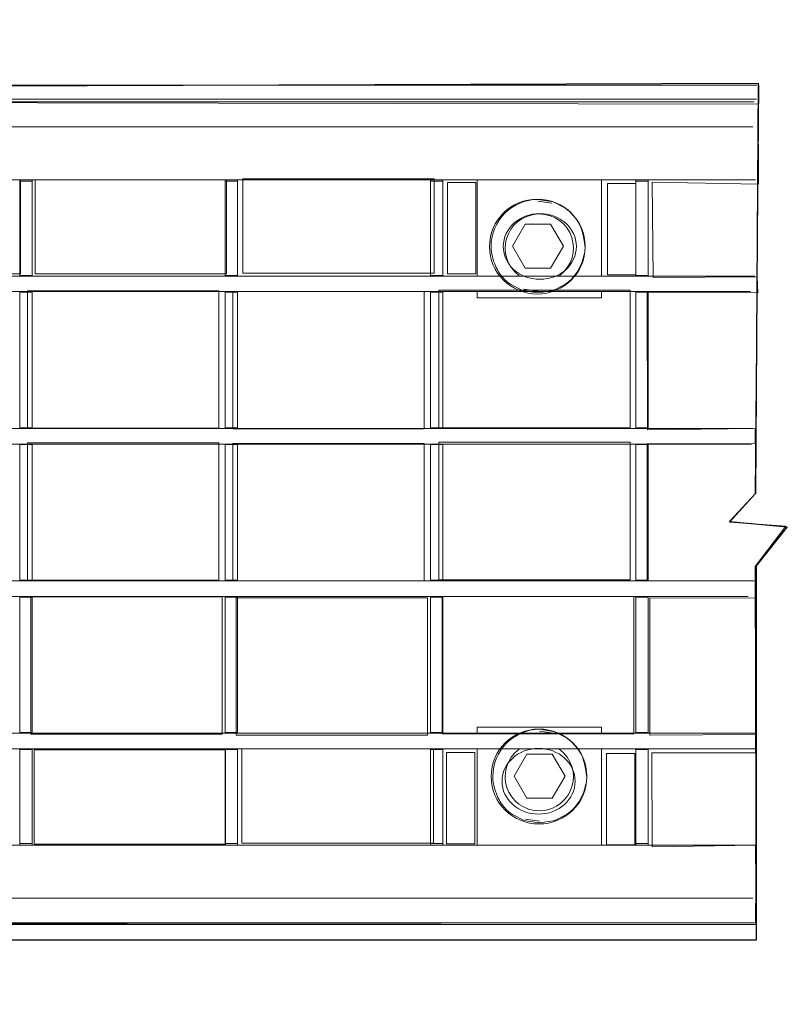
# Model space of a CAD drawing. Units: millimetres. Extents: x -51 to 51, y -23 to 23.
# Drawn here: x -35 to -20, y -23 to -4 of the extents above; entities that cross this region are included whole.
import ezdxf

# ---------------------------------------------------------------- set-up
doc = ezdxf.new("R2010")
doc.units = ezdxf.units.MM
doc.header["$MEASUREMENT"] = 0
doc.layers.add('Standard layer', color=7, linetype='Continuous')

msp = doc.modelspace()

# ---------------------------------------------------------------- linework, layer by layer
at = {"layer": 'Standard layer', "color": 251}
msp.add_open_spline([(-20.8525, -5.0385), (-20.8525, -5.0385), (-37.4055, -5.0963), (-37.4055, -5.0963), (-37.4055, -5.0963), (-37.4055, -5.0963), (-37.418, -3.8559), (-37.418, -3.8559), (-37.418, -3.8559), (-37.418, -3.8559), (-39.0593, -3.8187), (-39.0593, -3.8187), (-39.0593, -3.8187), (-39.0593, -3.8187), (-39.0882, -5.0714), (-39.0882, -5.0714), (-39.0882, -5.0714), (-39.0882, -5.0714), (-45.3657, -5.0777), (-45.3657, -5.0777), (-45.3657, -5.0777), (-45.3657, -5.0777), (-45.3965, -5.9978), (-45.3965, -5.9978), (-45.3965, -5.9978), (-45.3965, -5.9978), (-46.5459, -5.9937), (-46.5459, -5.9937), (-46.5459, -5.9937), (-46.5459, -5.9937), (-46.5624, -20.5294), (-46.5624, -20.5294), (-46.5624, -20.5294), (-46.5624, -20.5294), (-45.3841, -20.5501), (-45.3841, -20.5501), (-45.3841, -20.5501), (-45.3841, -20.5501), (-45.3677, -21.4761), (-45.3677, -21.4761), (-45.3677, -21.4761), (-45.3677, -21.4761), (-41.217, -21.4844), (-41.217, -21.4844), (-41.217, -21.4844), (-41.217, -21.4844), (-41.159, -22.7081), (-41.159, -22.7081), (-41.159, -22.7081), (-41.159, -22.7081), (-39.5343, -22.6998), (-39.5343, -22.6998), (-39.5343, -22.6998), (-39.5343, -22.6998), (-39.524, -21.4762), (-39.524, -21.4762), (-39.524, -21.4762), (-39.524, -21.4762), (-20.8875, -21.4803), (-20.8875, -21.4803), (-20.8875, -21.4803), (-20.8875, -21.4803), (-20.8876, -14.2952), (-20.8876, -14.2952), (-20.8876, -14.2952), (-20.8876, -14.2952), (-20.2923, -13.5511), (-20.2923, -13.5511), (-20.2923, -13.5511), (-20.2923, -13.5511), (-21.4003, -13.4436), (-21.4003, -13.4436), (-21.4003, -13.4436), (-21.4003, -13.4436), (-20.9042, -12.9061), (-20.9042, -12.9061), (-20.9042, -12.9061), (-20.9042, -12.9061), (-20.8525, -5.0385), (-20.8525, -5.0385)], degree=3, knots=[0, 0, 0, 0, 0.047619, 0.047619, 0.047619, 0.047619, 0.0952381, 0.0952381, 0.0952381, 0.0952381, 0.1428571, 0.1428571, 0.1428571, 0.1428571, 0.1904762, 0.1904762, 0.1904762, 0.1904762, 0.2380952, 0.2380952, 0.2380952, 0.2380952, 0.2857143, 0.2857143, 0.2857143, 0.2857143, 0.3333333, 0.3333333, 0.3333333, 0.3333333, 0.3809524, 0.3809524, 0.3809524, 0.3809524, 0.4285714, 0.4285714, 0.4285714, 0.4285714, 0.4761905, 0.4761905, 0.4761905, 0.4761905, 0.5238095, 0.5238095, 0.5238095, 0.5238095, 0.5714286, 0.5714286, 0.5714286, 0.5714286, 0.6190476, 0.6190476, 0.6190476, 0.6190476, 0.6666667, 0.6666667, 0.6666667, 0.6666667, 0.7142857, 0.7142857, 0.7142857, 0.7142857, 0.7619048, 0.7619048, 0.7619048, 0.7619048, 0.8095238, 0.8095238, 0.8095238, 0.8095238, 0.8571429, 0.8571429, 0.8571429, 0.8571429, 0.9047619, 0.9047619, 0.9047619, 0.9047619, 1, 1, 1, 1], dxfattribs=at)
at = {"layer": 'Standard layer', "color": 250, "lineweight": 20}
for points in [[(-45.3735, -5.0754), (-45.3735, -5.0754), (-20.8777, -5.0754), (-20.8777, -5.0754)], [(-20.9294, -5.3974), (-20.9294, -5.3974), (-45.0336, -5.3974), (-45.0336, -5.3974)], [(-20.9559, -5.8747), (-20.9559, -5.8747), (-45.0336, -5.8747), (-45.0336, -5.8747)], [(-20.903, -6.8888), (-20.903, -6.8888), (-44.7024, -6.8879), (-44.7024, -6.8879)], [(-26.2423, -8.7381), (-26.2423, -8.7381), (-26.2423, -6.8888), (-26.2423, -6.8888)], [(-23.8561, -6.8888), (-23.8561, -6.8888), (-23.8561, -8.7381), (-23.8561, -8.7381)], [(-24.8084, -7.3412), (-24.8084, -7.3412), (-25.0757, -7.2988), (-25.0757, -7.2988)], [(-25.32, -7.7405), (-25.32, -7.7405), (-25.5644, -8.1638), (-25.5644, -8.1638)], [(-25.32, -7.7405), (-25.32, -7.7405), (-24.8312, -7.7405), (-24.8312, -7.7405)], [(-24.8312, -7.7405), (-24.8312, -7.7405), (-24.5868, -8.1638), (-24.5868, -8.1638)], [(-25.32, -8.5871), (-25.32, -8.5871), (-25.5644, -8.1638), (-25.5644, -8.1638)], [(-24.5868, -8.1638), (-24.5868, -8.1638), (-24.8312, -8.5871), (-24.8312, -8.5871)], [(-24.1913, -8.3198), (-24.2257, -8.5343), (-24.365, -8.7863), (-24.5582, -8.8978)], [(-24.8312, -8.5871), (-24.8312, -8.5871), (-25.32, -8.5871), (-25.32, -8.5871)], [(-26.2423, -9.0364), (-26.2423, -9.0364), (-26.2423, -9.1557), (-26.2423, -9.1557)], [(-25.0757, -9.0288), (-25.0757, -9.0288), (-25.3429, -8.9865), (-25.3429, -8.9865)], [(-23.8561, -9.1557), (-23.8561, -9.1557), (-23.8561, -9.0364), (-23.8561, -9.0364)], [(-23.8561, -9.1557), (-23.8561, -9.1557), (-26.2423, -9.1557), (-26.2423, -9.1557)], [(-26.2423, -17.5074), (-26.2423, -17.5074), (-26.2423, -17.3881), (-26.2423, -17.3881)], [(-26.2423, -17.3881), (-26.2423, -17.3881), (-23.8561, -17.3881), (-23.8561, -17.3881)], [(-24.7761, -17.5082), (-24.7761, -17.5082), (-25.0434, -17.4659), (-25.0434, -17.4659)], [(-23.8561, -17.5074), (-23.8561, -17.5074), (-23.8561, -17.3881), (-23.8561, -17.3881)], [(-26.2423, -19.6549), (-26.2423, -19.6549), (-26.2423, -17.8057), (-26.2423, -17.8057)], [(-25.2877, -17.9076), (-25.2877, -17.9076), (-25.5321, -18.3309), (-25.5321, -18.3309)], [(-25.2877, -17.9076), (-25.2877, -17.9076), (-24.799, -17.9076), (-24.799, -17.9076)], [(-24.799, -17.9076), (-24.799, -17.9076), (-24.5546, -18.3309), (-24.5546, -18.3309)], [(-23.8561, -17.8057), (-23.8561, -17.8057), (-23.8561, -19.6549), (-23.8561, -19.6549)], [(-25.2877, -18.7541), (-25.2877, -18.7541), (-25.5321, -18.3309), (-25.5321, -18.3309)], [(-24.5546, -18.3309), (-24.5546, -18.3309), (-24.799, -18.7541), (-24.799, -18.7541)], [(-24.159, -18.4869), (-24.1934, -18.7013), (-24.3328, -18.9534), (-24.5259, -19.0649)], [(-24.799, -18.7541), (-24.799, -18.7541), (-25.2877, -18.7541), (-25.2877, -18.7541)], [(-25.0434, -19.1959), (-25.0434, -19.1959), (-25.3107, -19.1536), (-25.3107, -19.1536)], [(-44.7024, -19.656), (-44.7024, -19.656), (-20.9031, -19.6549), (-20.9031, -19.6549)], [(-20.956, -20.6692), (-20.956, -20.6692), (-45.0336, -20.6692), (-45.0336, -20.6692)], [(-45.0336, -21.1464), (-45.0336, -21.1464), (-20.9296, -21.1464), (-20.9296, -21.1464)], [(-20.9189, -21.4708), (-29.0522, -21.4699), (-37.1856, -21.4691), (-45.3192, -21.4692)]]:
    msp.add_open_spline(points, degree=3, dxfattribs=at)
at = {"layer": 'Standard layer', "color": 250, "lineweight": 9}
msp.add_open_spline([(-20.8894, -21.4541), (-20.8894, -21.4541), (-20.9058, -14.3102), (-20.9058, -14.3102), (-20.9058, -14.3102), (-20.9058, -14.3102), (-20.3187, -13.5331), (-20.3187, -13.5331), (-20.3187, -13.5331), (-20.3187, -13.5331), (-21.4019, -13.4587), (-21.4019, -13.4587), (-21.4019, -13.4587), (-21.4019, -13.4587), (-20.9058, -12.9129), (-20.9058, -12.9129), (-20.9058, -12.9129), (-20.9058, -12.9129), (-20.8396, -5.0747), (-20.8396, -5.0747)], degree=3, knots=[0, 0, 0, 0, 0.1666667, 0.1666667, 0.1666667, 0.1666667, 0.3333333, 0.3333333, 0.3333333, 0.3333333, 0.5, 0.5, 0.5, 0.5, 0.6666667, 0.6666667, 0.6666667, 0.6666667, 1, 1, 1, 1], dxfattribs=at)
at = {"layer": 'Standard layer', "color": 250, "lineweight": 20}
for points, knots in [([(-20.886, -5.3435), (-20.886, -5.3435), (-45.0607, -5.3435), (-45.0607, -5.3435), (-45.0607, -5.3435), (-45.0607, -5.3435), (-45.2998, -5.3435), (-45.2998, -5.3435)], [0, 0, 0, 0, 0.3333333, 0.3333333, 0.3333333, 0.3333333, 1, 1, 1, 1]), ([(-25.5931, -8.8978), (-25.7007, -8.8356), (-25.7963, -8.7229), (-25.8534, -8.6128), (-25.8534, -8.6128), (-25.9281, -8.4687), (-25.9737, -8.3272), (-25.9737, -8.1638), (-25.9737, -8.1638), (-25.9737, -7.6754), (-25.5658, -7.2657), (-25.0757, -7.2657)], [0, 0, 0, 0, 0.25, 0.25, 0.25, 0.25, 0.5, 0.5, 0.5, 0.5, 1, 1, 1, 1]), ([(-25.0757, -7.2657), (-25.0757, -7.2657), (-24.8129, -7.305), (-24.8129, -7.305), (-24.8129, -7.305), (-24.8129, -7.305), (-24.7685, -7.3198), (-24.7685, -7.3198), (-24.7685, -7.3198), (-24.7685, -7.3198), (-24.5582, -7.4297), (-24.5582, -7.4297)], [0, 0, 0, 0, 0.25, 0.25, 0.25, 0.25, 0.5, 0.5, 0.5, 0.5, 1, 1, 1, 1]), ([(-24.6719, -8.7381), (-24.1475, -8.3465), (-24.4126, -7.5453), (-25.0702, -7.5453), (-25.0702, -7.5453), (-25.703, -7.5862), (-25.9355, -8.3579), (-25.4263, -8.7381)], [0, 0, 0, 0, 0.3333333, 0.3333333, 0.3333333, 0.3333333, 1, 1, 1, 1]), ([(-24.5582, -7.4297), (-24.4911, -7.4685), (-24.3805, -7.5977), (-24.3539, -7.6293), (-24.3539, -7.6293), (-24.2263, -7.7814), (-24.1941, -7.9744), (-24.1776, -8.1638)], [0, 0, 0, 0, 0.3333333, 0.3333333, 0.3333333, 0.3333333, 1, 1, 1, 1]), ([(-24.5582, -8.8978), (-24.5582, -8.8978), (-24.7685, -9.0077), (-24.7685, -9.0077), (-24.7685, -9.0077), (-24.7685, -9.0077), (-24.8129, -9.0225), (-24.8129, -9.0225), (-24.8129, -9.0225), (-24.8129, -9.0225), (-25.0757, -9.0618), (-25.0757, -9.0618), (-25.0757, -9.0618), (-25.0757, -9.0618), (-25.3383, -9.0225), (-25.3383, -9.0225), (-25.3383, -9.0225), (-25.3383, -9.0225), (-25.3828, -9.0077), (-25.3828, -9.0077), (-25.3828, -9.0077), (-25.3828, -9.0077), (-25.5931, -8.8978), (-25.5931, -8.8978)], [0, 0, 0, 0, 0.1428571, 0.1428571, 0.1428571, 0.1428571, 0.2857143, 0.2857143, 0.2857143, 0.2857143, 0.4285714, 0.4285714, 0.4285714, 0.4285714, 0.5714286, 0.5714286, 0.5714286, 0.5714286, 0.7142857, 0.7142857, 0.7142857, 0.7142857, 1, 1, 1, 1]), ([(-25.5608, -19.0649), (-25.6685, -19.0027), (-25.764, -18.89), (-25.8211, -18.7799), (-25.8211, -18.7799), (-25.8958, -18.6358), (-25.9414, -18.4943), (-25.9414, -18.3309), (-25.9414, -18.3309), (-25.9414, -17.8425), (-25.5336, -17.4328), (-25.0434, -17.4328)], [0, 0, 0, 0, 0.25, 0.25, 0.25, 0.25, 0.5, 0.5, 0.5, 0.5, 1, 1, 1, 1]), ([(-25.0434, -17.4328), (-25.0434, -17.4328), (-24.7807, -17.4721), (-24.7807, -17.4721), (-24.7807, -17.4721), (-24.7807, -17.4721), (-24.7362, -17.4869), (-24.7362, -17.4869), (-24.7362, -17.4869), (-24.7362, -17.4869), (-24.5259, -17.5968), (-24.5259, -17.5968)], [0, 0, 0, 0, 0.25, 0.25, 0.25, 0.25, 0.5, 0.5, 0.5, 0.5, 1, 1, 1, 1]), ([(-24.5259, -17.5968), (-24.4588, -17.6356), (-24.3482, -17.7648), (-24.3217, -17.7964), (-24.3217, -17.7964), (-24.194, -17.9485), (-24.1619, -18.1415), (-24.1453, -18.3309)], [0, 0, 0, 0, 0.3333333, 0.3333333, 0.3333333, 0.3333333, 1, 1, 1, 1]), ([(-24.6719, -17.8057), (-24.163, -18.1856), (-24.3953, -18.9575), (-25.0281, -18.9985), (-25.0281, -18.9985), (-25.6853, -18.9985), (-25.9512, -18.1976), (-25.4263, -17.8057)], [0, 0, 0, 0, 0.3333333, 0.3333333, 0.3333333, 0.3333333, 1, 1, 1, 1]), ([(-24.5259, -19.0649), (-24.5259, -19.0649), (-24.7362, -19.1748), (-24.7362, -19.1748), (-24.7362, -19.1748), (-24.7362, -19.1748), (-24.7807, -19.1896), (-24.7807, -19.1896), (-24.7807, -19.1896), (-24.7807, -19.1896), (-25.0434, -19.2289), (-25.0434, -19.2289), (-25.0434, -19.2289), (-25.0434, -19.2289), (-25.3061, -19.1896), (-25.3061, -19.1896), (-25.3061, -19.1896), (-25.3061, -19.1896), (-25.3505, -19.1748), (-25.3505, -19.1748), (-25.3505, -19.1748), (-25.3505, -19.1748), (-25.5608, -19.0649), (-25.5608, -19.0649)], [0, 0, 0, 0, 0.1428571, 0.1428571, 0.1428571, 0.1428571, 0.2857143, 0.2857143, 0.2857143, 0.2857143, 0.4285714, 0.4285714, 0.4285714, 0.4285714, 0.5714286, 0.5714286, 0.5714286, 0.5714286, 0.7142857, 0.7142857, 0.7142857, 0.7142857, 1, 1, 1, 1]), ([(-45.3003, -21.1779), (-45.3003, -21.1779), (-45.0612, -21.1779), (-45.0612, -21.1779), (-45.0612, -21.1779), (-45.0612, -21.1779), (-20.9024, -21.1779), (-20.9024, -21.1779)], [0, 0, 0, 0, 0.3333333, 0.3333333, 0.3333333, 0.3333333, 1, 1, 1, 1])]:
    msp.add_open_spline(points, degree=3, knots=knots, dxfattribs=at)
at = {"layer": 'Standard layer', "color": 254, "lineweight": 20}
for points, knots in [([(-45.0306, -5.3925), (-45.0306, -5.3925), (-20.854, -5.441), (-20.854, -5.441), (-20.854, -5.441), (-20.854, -5.441), (-20.842, -6.9766), (-20.842, -6.9766), (-20.842, -6.9766), (-20.842, -6.9766), (-22.8852, -6.938), (-22.8852, -6.938), (-22.8852, -6.938), (-22.8852, -6.938), (-22.8632, -8.7622), (-22.8632, -8.7622), (-22.8632, -8.7622), (-22.8632, -8.7622), (-20.8706, -8.7512), (-20.8706, -8.7512), (-20.8706, -8.7512), (-20.8706, -8.7512), (-20.8593, -9.0619), (-20.8593, -9.0619), (-20.8593, -9.0619), (-20.8593, -9.0619), (-22.9803, -9.0454), (-22.9803, -9.0454), (-22.9803, -9.0454), (-22.9803, -9.0454), (-22.9736, -11.6853), (-22.9736, -11.6853), (-22.9736, -11.6853), (-22.9736, -11.6853), (-20.9076, -11.6632), (-20.9076, -11.6632), (-20.9076, -11.6632), (-20.9076, -11.6632), (-20.9075, -11.9524), (-20.9075, -11.9524), (-20.9075, -11.9524), (-20.9075, -11.9524), (-22.9791, -11.9553), (-22.9791, -11.9553), (-22.9791, -11.9553), (-22.9791, -11.9553), (-22.979, -14.591), (-22.979, -14.591), (-22.979, -14.591), (-22.979, -14.591), (-20.9079, -14.5855), (-20.9079, -14.5855), (-20.9079, -14.5855), (-20.9079, -14.5855), (-20.9109, -14.9176), (-20.9109, -14.9176), (-20.9109, -14.9176), (-20.9109, -14.9176), (-22.9313, -14.9122), (-22.9313, -14.9122), (-22.9313, -14.9122), (-22.9313, -14.9122), (-22.9286, -17.5424), (-22.9286, -17.5424), (-22.9286, -17.5424), (-22.9286, -17.5424), (-20.9015, -17.5313), (-20.9015, -17.5313), (-20.9015, -17.5313), (-20.9015, -17.5313), (-20.8905, -17.8811), (-20.8905, -17.8811), (-20.8905, -17.8811), (-20.8905, -17.8811), (-22.8874, -17.8838), (-22.8874, -17.8838), (-22.8874, -17.8838), (-22.8874, -17.8838), (-22.8821, -19.6862), (-22.8821, -19.6862), (-22.8821, -19.6862), (-22.8821, -19.6862), (-20.9022, -19.6558), (-20.9022, -19.6558), (-20.9022, -19.6558), (-20.9022, -19.6558), (-20.8935, -20.3751), (-20.8935, -20.3751), (-20.8935, -20.3751), (-20.8935, -20.3751), (-20.8993, -21.1463), (-20.8993, -21.1463), (-20.8993, -21.1463), (-20.8993, -21.1463), (-45.0101, -21.1679), (-45.0101, -21.1679), (-45.0101, -21.1679), (-45.0101, -21.1679), (-45.0306, -5.3925), (-45.0306, -5.3925)], [0, 0, 0, 0, 0.0384615, 0.0384615, 0.0384615, 0.0384615, 0.0769231, 0.0769231, 0.0769231, 0.0769231, 0.1153846, 0.1153846, 0.1153846, 0.1153846, 0.1538462, 0.1538462, 0.1538462, 0.1538462, 0.1923077, 0.1923077, 0.1923077, 0.1923077, 0.2307692, 0.2307692, 0.2307692, 0.2307692, 0.2692308, 0.2692308, 0.2692308, 0.2692308, 0.3076923, 0.3076923, 0.3076923, 0.3076923, 0.3461538, 0.3461538, 0.3461538, 0.3461538, 0.3846154, 0.3846154, 0.3846154, 0.3846154, 0.4230769, 0.4230769, 0.4230769, 0.4230769, 0.4615385, 0.4615385, 0.4615385, 0.4615385, 0.5, 0.5, 0.5, 0.5, 0.5384615, 0.5384615, 0.5384615, 0.5384615, 0.5769231, 0.5769231, 0.5769231, 0.5769231, 0.6153846, 0.6153846, 0.6153846, 0.6153846, 0.6538462, 0.6538462, 0.6538462, 0.6538462, 0.6923077, 0.6923077, 0.6923077, 0.6923077, 0.7307692, 0.7307692, 0.7307692, 0.7307692, 0.7692308, 0.7692308, 0.7692308, 0.7692308, 0.8076923, 0.8076923, 0.8076923, 0.8076923, 0.8461538, 0.8461538, 0.8461538, 0.8461538, 0.8846154, 0.8846154, 0.8846154, 0.8846154, 0.9230769, 0.9230769, 0.9230769, 0.9230769, 1, 1, 1, 1]), ([(-38.6742, -6.8893), (-38.6742, -6.8893), (-35.0021, -6.8893), (-35.0021, -6.8893), (-35.0021, -6.8893), (-35.0021, -6.8893), (-35.0021, -8.6972), (-35.0021, -8.6972), (-35.0021, -8.6972), (-35.0021, -8.6972), (-38.6742, -8.6972), (-38.6742, -8.6972), (-38.6742, -8.6972), (-38.6742, -8.6972), (-38.6742, -6.8893), (-38.6742, -6.8893)], [0, 0, 0, 0, 0.2, 0.2, 0.2, 0.2, 0.4, 0.4, 0.4, 0.4, 0.6, 0.6, 0.6, 0.6, 1, 1, 1, 1]), ([(-34.7208, -6.8893), (-34.7208, -6.8893), (-31.0487, -6.8893), (-31.0487, -6.8893), (-31.0487, -6.8893), (-31.0487, -6.8893), (-31.0487, -8.6972), (-31.0487, -8.6972), (-31.0487, -8.6972), (-31.0487, -8.6972), (-34.7208, -8.6972), (-34.7208, -8.6972), (-34.7208, -8.6972), (-34.7208, -8.6972), (-34.7208, -6.8893), (-34.7208, -6.8893)], [0, 0, 0, 0, 0.2, 0.2, 0.2, 0.2, 0.4, 0.4, 0.4, 0.4, 0.6, 0.6, 0.6, 0.6, 1, 1, 1, 1]), ([(-30.7355, -6.8733), (-30.7355, -6.8733), (-27.0633, -6.8733), (-27.0633, -6.8733), (-27.0633, -6.8733), (-27.0633, -6.8733), (-27.0633, -8.6811), (-27.0633, -8.6811), (-27.0633, -8.6811), (-27.0633, -8.6811), (-30.7355, -8.6811), (-30.7355, -8.6811), (-30.7355, -8.6811), (-30.7355, -8.6811), (-30.7355, -6.8733), (-30.7355, -6.8733)], [0, 0, 0, 0, 0.2, 0.2, 0.2, 0.2, 0.4, 0.4, 0.4, 0.4, 0.6, 0.6, 0.6, 0.6, 1, 1, 1, 1]), ([(-26.8105, -6.9434), (-26.8105, -6.9434), (-26.2677, -6.9434), (-26.2677, -6.9434), (-26.2677, -6.9434), (-26.2677, -6.9434), (-26.2677, -8.6951), (-26.2677, -8.6951), (-26.2677, -8.6951), (-26.2677, -8.6951), (-26.8105, -8.6951), (-26.8105, -8.6951), (-26.8105, -8.6951), (-26.8105, -8.6951), (-26.8105, -6.9434), (-26.8105, -6.9434)], [0, 0, 0, 0, 0.2, 0.2, 0.2, 0.2, 0.4, 0.4, 0.4, 0.4, 0.6, 0.6, 0.6, 0.6, 1, 1, 1, 1]), ([(-23.741, -6.9595), (-23.741, -6.9595), (-23.1983, -6.9595), (-23.1983, -6.9595), (-23.1983, -6.9595), (-23.1983, -6.9595), (-23.1983, -8.7112), (-23.1983, -8.7112), (-23.1983, -8.7112), (-23.1983, -8.7112), (-23.741, -8.7112), (-23.741, -8.7112), (-23.741, -8.7112), (-23.741, -8.7112), (-23.741, -6.9595), (-23.741, -6.9595)], [0, 0, 0, 0, 0.2, 0.2, 0.2, 0.2, 0.4, 0.4, 0.4, 0.4, 0.6, 0.6, 0.6, 0.6, 1, 1, 1, 1]), ([(-25.0867, -7.2604), (-24.5792, -7.2604), (-24.168, -7.6682), (-24.168, -8.1711), (-24.168, -8.1711), (-24.168, -8.674), (-24.5792, -9.0818), (-25.0867, -9.0818), (-25.0867, -9.0818), (-25.5943, -9.0818), (-26.0054, -8.674), (-26.0054, -8.1711), (-26.0054, -8.1711), (-26.0054, -7.6682), (-25.5943, -7.2604), (-25.0867, -7.2604)], [0, 0, 0, 0, 0.2, 0.2, 0.2, 0.2, 0.4, 0.4, 0.4, 0.4, 0.6, 0.6, 0.6, 0.6, 1, 1, 1, 1]), ([(-25.039, -7.5374), (-25.4262, -7.5374), (-25.74, -7.8198), (-25.74, -8.1682), (-25.74, -8.1682), (-25.74, -8.5168), (-25.4262, -8.7992), (-25.039, -8.7992), (-25.039, -8.7992), (-24.6517, -8.7992), (-24.3379, -8.5168), (-24.3379, -8.1682), (-24.3379, -8.1682), (-24.3379, -7.8198), (-24.6517, -7.5374), (-25.039, -7.5374)], [0, 0, 0, 0, 0.2, 0.2, 0.2, 0.2, 0.4, 0.4, 0.4, 0.4, 0.6, 0.6, 0.6, 0.6, 1, 1, 1, 1]), ([(-34.8656, -9.0181), (-34.8656, -9.0181), (-31.1935, -9.0181), (-31.1935, -9.0181), (-31.1935, -9.0181), (-31.1935, -9.0181), (-31.1935, -11.6539), (-31.1935, -11.6539), (-31.1935, -11.6539), (-31.1935, -11.6539), (-34.8656, -11.6539), (-34.8656, -11.6539), (-34.8656, -11.6539), (-34.8656, -11.6539), (-34.8656, -9.0181), (-34.8656, -9.0181)], [0, 0, 0, 0, 0.2, 0.2, 0.2, 0.2, 0.4, 0.4, 0.4, 0.4, 0.6, 0.6, 0.6, 0.6, 1, 1, 1, 1]), ([(-30.9285, -9.0341), (-30.9285, -9.0341), (-27.2563, -9.0341), (-27.2563, -9.0341), (-27.2563, -9.0341), (-27.2563, -9.0341), (-27.2563, -11.6699), (-27.2563, -11.6699), (-27.2563, -11.6699), (-27.2563, -11.6699), (-30.9285, -11.6699), (-30.9285, -11.6699), (-30.9285, -11.6699), (-30.9285, -11.6699), (-30.9285, -9.0341), (-30.9285, -9.0341)], [0, 0, 0, 0, 0.2, 0.2, 0.2, 0.2, 0.4, 0.4, 0.4, 0.4, 0.6, 0.6, 0.6, 0.6, 1, 1, 1, 1]), ([(-26.9753, -9.0099), (-26.9753, -9.0099), (-23.3031, -9.0099), (-23.3031, -9.0099), (-23.3031, -9.0099), (-23.3031, -9.0099), (-23.3031, -11.6457), (-23.3031, -11.6457), (-23.3031, -11.6457), (-23.3031, -11.6457), (-26.9753, -11.6457), (-26.9753, -11.6457), (-26.9753, -11.6457), (-26.9753, -11.6457), (-26.9753, -9.0099), (-26.9753, -9.0099)], [0, 0, 0, 0, 0.2, 0.2, 0.2, 0.2, 0.4, 0.4, 0.4, 0.4, 0.6, 0.6, 0.6, 0.6, 1, 1, 1, 1]), ([(-34.8657, -11.9348), (-34.8657, -11.9348), (-31.1936, -11.9348), (-31.1936, -11.9348), (-31.1936, -11.9348), (-31.1936, -11.9348), (-31.1936, -14.5706), (-31.1936, -14.5706), (-31.1936, -14.5706), (-31.1936, -14.5706), (-34.8657, -14.5706), (-34.8657, -14.5706), (-34.8657, -14.5706), (-34.8657, -14.5706), (-34.8657, -11.9348), (-34.8657, -11.9348)], [0, 0, 0, 0, 0.2, 0.2, 0.2, 0.2, 0.4, 0.4, 0.4, 0.4, 0.6, 0.6, 0.6, 0.6, 1, 1, 1, 1]), ([(-30.9286, -11.9509), (-30.9286, -11.9509), (-27.2564, -11.9509), (-27.2564, -11.9509), (-27.2564, -11.9509), (-27.2564, -11.9509), (-27.2564, -14.5867), (-27.2564, -14.5867), (-27.2564, -14.5867), (-27.2564, -14.5867), (-30.9286, -14.5867), (-30.9286, -14.5867), (-30.9286, -14.5867), (-30.9286, -14.5867), (-30.9286, -11.9509), (-30.9286, -11.9509)], [0, 0, 0, 0, 0.2, 0.2, 0.2, 0.2, 0.4, 0.4, 0.4, 0.4, 0.6, 0.6, 0.6, 0.6, 1, 1, 1, 1]), ([(-26.9754, -11.9267), (-26.9754, -11.9267), (-23.3032, -11.9267), (-23.3032, -11.9267), (-23.3032, -11.9267), (-23.3032, -11.9267), (-23.3032, -14.5625), (-23.3032, -14.5625), (-23.3032, -14.5625), (-23.3032, -14.5625), (-26.9754, -14.5625), (-26.9754, -14.5625), (-26.9754, -14.5625), (-26.9754, -14.5625), (-26.9754, -11.9267), (-26.9754, -11.9267)], [0, 0, 0, 0, 0.2, 0.2, 0.2, 0.2, 0.4, 0.4, 0.4, 0.4, 0.6, 0.6, 0.6, 0.6, 1, 1, 1, 1]), ([(-34.8014, -14.8917), (-34.8014, -14.8917), (-31.1293, -14.8917), (-31.1293, -14.8917), (-31.1293, -14.8917), (-31.1293, -14.8917), (-31.1293, -17.5275), (-31.1293, -17.5275), (-31.1293, -17.5275), (-31.1293, -17.5275), (-34.8014, -17.5275), (-34.8014, -17.5275), (-34.8014, -17.5275), (-34.8014, -17.5275), (-34.8014, -14.8917), (-34.8014, -14.8917)], [0, 0, 0, 0, 0.2, 0.2, 0.2, 0.2, 0.4, 0.4, 0.4, 0.4, 0.6, 0.6, 0.6, 0.6, 1, 1, 1, 1]), ([(-30.8643, -14.9078), (-30.8643, -14.9078), (-27.1921, -14.9078), (-27.1921, -14.9078), (-27.1921, -14.9078), (-27.1921, -14.9078), (-27.1921, -17.5436), (-27.1921, -17.5436), (-27.1921, -17.5436), (-27.1921, -17.5436), (-30.8643, -17.5436), (-30.8643, -17.5436), (-30.8643, -17.5436), (-30.8643, -17.5436), (-30.8643, -14.9078), (-30.8643, -14.9078)], [0, 0, 0, 0, 0.2, 0.2, 0.2, 0.2, 0.4, 0.4, 0.4, 0.4, 0.6, 0.6, 0.6, 0.6, 1, 1, 1, 1]), ([(-26.9111, -14.8836), (-26.9111, -14.8836), (-23.2389, -14.8836), (-23.2389, -14.8836), (-23.2389, -14.8836), (-23.2389, -14.8836), (-23.2389, -17.5194), (-23.2389, -17.5194), (-23.2389, -17.5194), (-23.2389, -17.5194), (-26.9111, -17.5194), (-26.9111, -17.5194), (-26.9111, -17.5194), (-26.9111, -17.5194), (-26.9111, -14.8836), (-26.9111, -14.8836)], [0, 0, 0, 0, 0.2, 0.2, 0.2, 0.2, 0.4, 0.4, 0.4, 0.4, 0.6, 0.6, 0.6, 0.6, 1, 1, 1, 1]), ([(-25.0545, -17.4275), (-24.5469, -17.4275), (-24.1358, -17.8353), (-24.1358, -18.3382), (-24.1358, -18.3382), (-24.1358, -18.8411), (-24.5469, -19.2489), (-25.0545, -19.2489), (-25.0545, -19.2489), (-25.5621, -19.2489), (-25.9732, -18.8411), (-25.9732, -18.3382), (-25.9732, -18.3382), (-25.9732, -17.8353), (-25.5621, -17.4275), (-25.0545, -17.4275)], [0, 0, 0, 0, 0.2, 0.2, 0.2, 0.2, 0.4, 0.4, 0.4, 0.4, 0.6, 0.6, 0.6, 0.6, 1, 1, 1, 1]), ([(-34.7369, -17.825), (-34.7369, -17.825), (-31.0647, -17.825), (-31.0647, -17.825), (-31.0647, -17.825), (-31.0647, -17.825), (-31.0647, -19.6329), (-31.0647, -19.6329), (-31.0647, -19.6329), (-31.0647, -19.6329), (-34.7369, -19.6329), (-34.7369, -19.6329), (-34.7369, -19.6329), (-34.7369, -19.6329), (-34.7369, -17.825), (-34.7369, -17.825)], [0, 0, 0, 0, 0.2, 0.2, 0.2, 0.2, 0.4, 0.4, 0.4, 0.4, 0.6, 0.6, 0.6, 0.6, 1, 1, 1, 1]), ([(-30.7515, -17.809), (-30.7515, -17.809), (-27.0794, -17.809), (-27.0794, -17.809), (-27.0794, -17.809), (-27.0794, -17.809), (-27.0794, -19.6168), (-27.0794, -19.6168), (-27.0794, -19.6168), (-27.0794, -19.6168), (-30.7515, -19.6168), (-30.7515, -19.6168), (-30.7515, -19.6168), (-30.7515, -19.6168), (-30.7515, -17.809), (-30.7515, -17.809)], [0, 0, 0, 0, 0.2, 0.2, 0.2, 0.2, 0.4, 0.4, 0.4, 0.4, 0.6, 0.6, 0.6, 0.6, 1, 1, 1, 1]), ([(-26.8265, -17.8791), (-26.8265, -17.8791), (-26.2838, -17.8791), (-26.2838, -17.8791), (-26.2838, -17.8791), (-26.2838, -17.8791), (-26.2838, -19.6308), (-26.2838, -19.6308), (-26.2838, -19.6308), (-26.2838, -19.6308), (-26.8265, -19.6308), (-26.8265, -19.6308), (-26.8265, -19.6308), (-26.8265, -19.6308), (-26.8265, -17.8791), (-26.8265, -17.8791)], [0, 0, 0, 0, 0.2, 0.2, 0.2, 0.2, 0.4, 0.4, 0.4, 0.4, 0.6, 0.6, 0.6, 0.6, 1, 1, 1, 1]), ([(-25.0631, -19.06), (-25.4504, -19.06), (-25.7641, -18.7776), (-25.7641, -18.4292), (-25.7641, -18.4292), (-25.7641, -18.0806), (-25.4504, -17.7982), (-25.0631, -17.7982), (-25.0631, -17.7982), (-24.6757, -17.7982), (-24.362, -18.0806), (-24.362, -18.4292), (-24.362, -18.4292), (-24.362, -18.7776), (-24.6757, -19.06), (-25.0631, -19.06)], [0, 0, 0, 0, 0.2, 0.2, 0.2, 0.2, 0.4, 0.4, 0.4, 0.4, 0.6, 0.6, 0.6, 0.6, 1, 1, 1, 1]), ([(-23.7571, -17.8952), (-23.7571, -17.8952), (-23.2143, -17.8952), (-23.2143, -17.8952), (-23.2143, -17.8952), (-23.2143, -17.8952), (-23.2143, -19.6468), (-23.2143, -19.6468), (-23.2143, -19.6468), (-23.2143, -19.6468), (-23.7571, -19.6468), (-23.7571, -19.6468), (-23.7571, -19.6468), (-23.7571, -19.6468), (-23.7571, -17.8952), (-23.7571, -17.8952)], [0, 0, 0, 0, 0.2, 0.2, 0.2, 0.2, 0.4, 0.4, 0.4, 0.4, 0.6, 0.6, 0.6, 0.6, 1, 1, 1, 1])]:
    msp.add_open_spline(points, degree=3, knots=knots, dxfattribs=at)
for points in [[(-35.0115, -8.7381), (-35.0115, -8.7381), (-35.0115, -6.8888), (-35.0115, -6.8888)], [(-34.7729, -6.9186), (-34.7729, -6.9186), (-35.0115, -6.9186), (-35.0115, -6.9186)], [(-34.7729, -6.8888), (-34.7729, -6.8888), (-34.7729, -8.7381), (-34.7729, -8.7381)], [(-31.0744, -8.7381), (-31.0744, -8.7381), (-31.0744, -6.8888), (-31.0744, -6.8888)], [(-30.8358, -6.9186), (-30.8358, -6.9186), (-31.0744, -6.9186), (-31.0744, -6.9186)], [(-30.8358, -6.8888), (-30.8358, -6.8888), (-30.8358, -8.7381), (-30.8358, -8.7381)], [(-27.1371, -8.7381), (-27.1371, -8.7381), (-27.1371, -6.8888), (-27.1371, -6.8888)], [(-26.8984, -6.9186), (-26.8984, -6.9186), (-27.1371, -6.9186), (-27.1371, -6.9186)], [(-26.8984, -6.8888), (-26.8984, -6.8888), (-26.8984, -8.7381), (-26.8984, -8.7381)], [(-23.1998, -8.7381), (-23.1998, -8.7381), (-23.1998, -6.8888), (-23.1998, -6.8888)], [(-22.9612, -6.9186), (-22.9612, -6.9186), (-23.1998, -6.9186), (-23.1998, -6.9186)], [(-22.9612, -6.8888), (-22.9612, -6.8888), (-22.9612, -8.7381), (-22.9612, -8.7381)], [(-43.1246, -8.7384), (-43.1246, -8.7384), (-20.9124, -8.7384), (-20.9124, -8.7384)], [(-34.7729, -8.7262), (-34.7729, -8.7262), (-35.0115, -8.7262), (-35.0115, -8.7262)], [(-30.8358, -8.7262), (-30.8358, -8.7262), (-31.0744, -8.7262), (-31.0744, -8.7262)], [(-26.8984, -8.7262), (-26.8984, -8.7262), (-27.1371, -8.7262), (-27.1371, -8.7262)], [(-22.9612, -8.7262), (-22.9612, -8.7262), (-23.1998, -8.7262), (-23.1998, -8.7262)], [(-21.0006, -9.0363), (-21.0006, -9.0363), (-43.1246, -9.0363), (-43.1246, -9.0363)], [(-35.0115, -11.6613), (-35.0115, -11.6613), (-35.0115, -9.0364), (-35.0115, -9.0364)], [(-34.7729, -9.0484), (-34.7729, -9.0484), (-35.0115, -9.0484), (-35.0115, -9.0484)], [(-34.7729, -9.0364), (-34.7729, -9.0364), (-34.7729, -11.6613), (-34.7729, -11.6613)], [(-31.0744, -11.6613), (-31.0744, -11.6613), (-31.0744, -9.0364), (-31.0744, -9.0364)], [(-30.8358, -9.0484), (-30.8358, -9.0484), (-31.0744, -9.0484), (-31.0744, -9.0484)], [(-30.8358, -9.0364), (-30.8358, -9.0364), (-30.8358, -11.6613), (-30.8358, -11.6613)], [(-27.1371, -11.6613), (-27.1371, -11.6613), (-27.1371, -9.0364), (-27.1371, -9.0364)], [(-26.8984, -9.0484), (-26.8984, -9.0484), (-27.1371, -9.0484), (-27.1371, -9.0484)], [(-26.8984, -9.0364), (-26.8984, -9.0364), (-26.8984, -11.6613), (-26.8984, -11.6613)], [(-23.1998, -11.6613), (-23.1998, -11.6613), (-23.1998, -9.0364), (-23.1998, -9.0364)], [(-22.9612, -9.0484), (-22.9612, -9.0484), (-23.1998, -9.0484), (-23.1998, -9.0484)], [(-22.9612, -9.0364), (-22.9612, -9.0364), (-22.9612, -11.6613), (-22.9612, -11.6613)], [(-43.1246, -11.6613), (-43.1246, -11.6613), (-20.9565, -11.6613), (-20.9565, -11.6613)], [(-34.7729, -11.6493), (-34.7729, -11.6493), (-35.0115, -11.6493), (-35.0115, -11.6493)], [(-30.8358, -11.6493), (-30.8358, -11.6493), (-31.0744, -11.6493), (-31.0744, -11.6493)], [(-26.8984, -11.6493), (-26.8984, -11.6493), (-27.1371, -11.6493), (-27.1371, -11.6493)], [(-22.9612, -11.6493), (-22.9612, -11.6493), (-23.1998, -11.6493), (-23.1998, -11.6493)], [(-20.9785, -11.9595), (-20.9785, -11.9595), (-43.1246, -11.9595), (-43.1246, -11.9595)], [(-35.0115, -14.5843), (-35.0115, -14.5843), (-35.0115, -11.9595), (-35.0115, -11.9595)], [(-34.7729, -11.9715), (-34.7729, -11.9715), (-35.0115, -11.9715), (-35.0115, -11.9715)], [(-34.7729, -11.9595), (-34.7729, -11.9595), (-34.7729, -14.5843), (-34.7729, -14.5843)], [(-31.0744, -14.5843), (-31.0744, -14.5843), (-31.0744, -11.9595), (-31.0744, -11.9595)], [(-30.8358, -11.9715), (-30.8358, -11.9715), (-31.0744, -11.9715), (-31.0744, -11.9715)], [(-30.8358, -11.9595), (-30.8358, -11.9595), (-30.8358, -14.5843), (-30.8358, -14.5843)], [(-27.1371, -14.5843), (-27.1371, -14.5843), (-27.1371, -11.9595), (-27.1371, -11.9595)], [(-26.8984, -11.9715), (-26.8984, -11.9715), (-27.1371, -11.9715), (-27.1371, -11.9715)], [(-26.8984, -11.9595), (-26.8984, -11.9595), (-26.8984, -14.5843), (-26.8984, -14.5843)], [(-23.1998, -14.5843), (-23.1998, -14.5843), (-23.1998, -11.9595), (-23.1998, -11.9595)], [(-22.9612, -11.9715), (-22.9612, -11.9715), (-23.1998, -11.9715), (-23.1998, -11.9715)], [(-22.9612, -11.9595), (-22.9612, -11.9595), (-22.9612, -14.5843), (-22.9612, -14.5843)], [(-43.1246, -14.5843), (-43.1246, -14.5843), (-20.9344, -14.5843), (-20.9344, -14.5843)], [(-34.7729, -14.5724), (-34.7729, -14.5724), (-35.0115, -14.5724), (-35.0115, -14.5724)], [(-30.8358, -14.5724), (-30.8358, -14.5724), (-31.0744, -14.5724), (-31.0744, -14.5724)], [(-26.8984, -14.5724), (-26.8984, -14.5724), (-27.1371, -14.5724), (-27.1371, -14.5724)], [(-22.9612, -14.5724), (-22.9612, -14.5724), (-23.1998, -14.5724), (-23.1998, -14.5724)], [(-21.0447, -14.8826), (-21.0447, -14.8826), (-43.1246, -14.8826), (-43.1246, -14.8826)], [(-35.0115, -17.5074), (-35.0115, -17.5074), (-35.0115, -14.8826), (-35.0115, -14.8826)], [(-35.0115, -14.8945), (-35.0115, -14.8945), (-34.7729, -14.8945), (-34.7729, -14.8945)], [(-34.7729, -14.8826), (-34.7729, -14.8826), (-34.7729, -17.5074), (-34.7729, -17.5074)], [(-31.0744, -17.5074), (-31.0744, -17.5074), (-31.0744, -14.8826), (-31.0744, -14.8826)], [(-31.0744, -14.8945), (-31.0744, -14.8945), (-30.8358, -14.8945), (-30.8358, -14.8945)], [(-30.8358, -14.8826), (-30.8358, -14.8826), (-30.8358, -17.5074), (-30.8358, -17.5074)], [(-27.1371, -17.5074), (-27.1371, -17.5074), (-27.1371, -14.8826), (-27.1371, -14.8826)], [(-27.1371, -14.8945), (-27.1371, -14.8945), (-26.8984, -14.8945), (-26.8984, -14.8945)], [(-26.8984, -14.8826), (-26.8984, -14.8826), (-26.8984, -17.5074), (-26.8984, -17.5074)], [(-23.1998, -17.5074), (-23.1998, -17.5074), (-23.1998, -14.8826), (-23.1998, -14.8826)], [(-23.1998, -14.8945), (-23.1998, -14.8945), (-22.9612, -14.8945), (-22.9612, -14.8945)], [(-22.9612, -14.8826), (-22.9612, -14.8826), (-22.9612, -17.5074), (-22.9612, -17.5074)], [(-43.1246, -17.5074), (-43.1246, -17.5074), (-20.9124, -17.5074), (-20.9124, -17.5074)], [(-34.7729, -17.4955), (-34.7729, -17.4955), (-35.0115, -17.4955), (-35.0115, -17.4955)], [(-30.8358, -17.4955), (-30.8358, -17.4955), (-31.0744, -17.4955), (-31.0744, -17.4955)], [(-26.8984, -17.4955), (-26.8984, -17.4955), (-27.1371, -17.4955), (-27.1371, -17.4955)], [(-22.9612, -17.4955), (-22.9612, -17.4955), (-23.1998, -17.4955), (-23.1998, -17.4955)], [(-20.9124, -17.8057), (-20.9124, -17.8057), (-43.1246, -17.8057), (-43.1246, -17.8057)], [(-35.0115, -19.6549), (-35.0115, -19.6549), (-35.0115, -17.8057), (-35.0115, -17.8057)], [(-35.0115, -17.8176), (-35.0115, -17.8176), (-34.7729, -17.8176), (-34.7729, -17.8176)], [(-34.7729, -17.8057), (-34.7729, -17.8057), (-34.7729, -19.6549), (-34.7729, -19.6549)], [(-31.0744, -19.6549), (-31.0744, -19.6549), (-31.0744, -17.8057), (-31.0744, -17.8057)], [(-31.0744, -17.8176), (-31.0744, -17.8176), (-30.8358, -17.8176), (-30.8358, -17.8176)], [(-30.8358, -17.8057), (-30.8358, -17.8057), (-30.8358, -19.6549), (-30.8358, -19.6549)], [(-27.1371, -19.6549), (-27.1371, -19.6549), (-27.1371, -17.8057), (-27.1371, -17.8057)], [(-27.1371, -17.8176), (-27.1371, -17.8176), (-26.8984, -17.8176), (-26.8984, -17.8176)], [(-26.8984, -17.8057), (-26.8984, -17.8057), (-26.8984, -19.6549), (-26.8984, -19.6549)], [(-23.1998, -19.6549), (-23.1998, -19.6549), (-23.1998, -17.8057), (-23.1998, -17.8057)], [(-23.1998, -17.8176), (-23.1998, -17.8176), (-22.9612, -17.8176), (-22.9612, -17.8176)], [(-22.9612, -17.8057), (-22.9612, -17.8057), (-22.9612, -19.6549), (-22.9612, -19.6549)], [(-34.7729, -19.6252), (-34.7729, -19.6252), (-35.0115, -19.6252), (-35.0115, -19.6252)], [(-30.8358, -19.6252), (-30.8358, -19.6252), (-31.0744, -19.6252), (-31.0744, -19.6252)], [(-26.8984, -19.6252), (-26.8984, -19.6252), (-27.1371, -19.6252), (-27.1371, -19.6252)], [(-22.9612, -19.6252), (-22.9612, -19.6252), (-23.1998, -19.6252), (-23.1998, -19.6252)]]:
    msp.add_open_spline(points, degree=3, dxfattribs=at)

doc.saveas('drawing.dxf')
